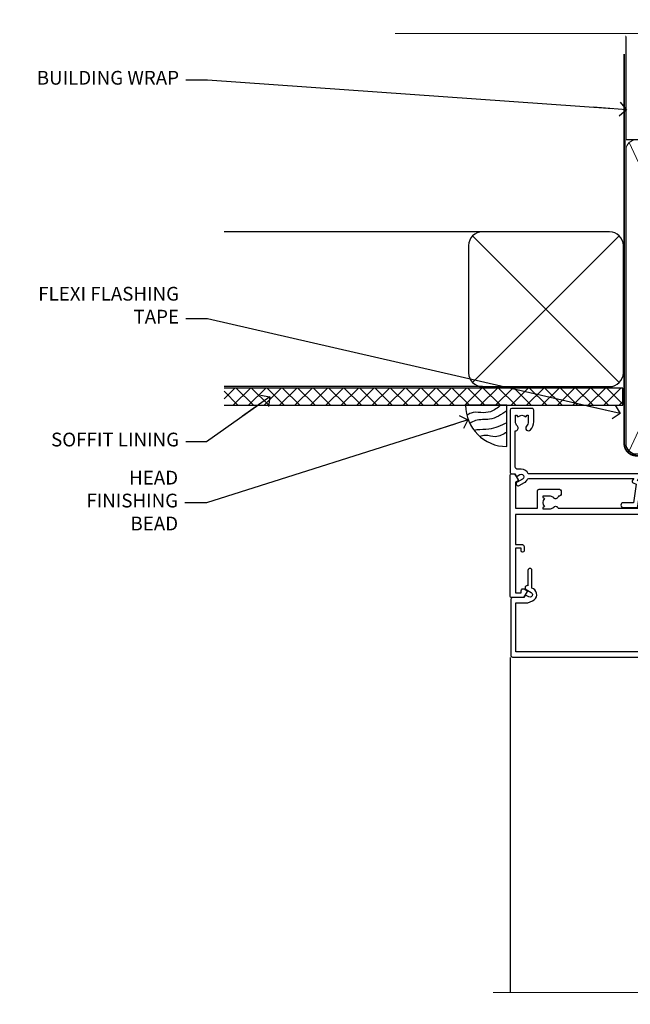
# Model space of a CAD drawing. Units: millimetres. Extents: x 0 to 419912, y -431 to 1143.
# Drawn here: x 4804 to 4981, y 857 to 1143 of the extents above; entities that cross this region are included whole.
import ezdxf
from ezdxf import colors
from ezdxf.entities.mleader import LeaderData, LeaderLine
from ezdxf.math import Vec2, Vec3

# ---------------------------------------------------------------- set-up
doc = ezdxf.new("R2010")
doc.units = ezdxf.units.MM
doc.linetypes.add('CENTER', pattern=[2, 1.25, -0.25, 0.25, -0.25])
doc.linetypes.add('Dashed', pattern=[564.4444465637206, 282.2222232818604, -282.2222232818602])
doc.layers.add('Aluminium Systems Ltd Joinery Detail', color=7, linetype='Continuous')
doc.layers.add('Aluminium Systems Ltd Notes', color=7, linetype='Continuous')
doc.styles.get("Standard").update_dxf_attribs({"font": 'arial.ttf'})

# ---------------------------------------------------------------- blocks, each defined once
blk = doc.blocks.new('SH068 Comp')
blk.add_lwpolyline([(-0.8500000000001364, -0.1499999999999773), (-0.8500000000001364, -0.3499999999999659), (-1.766987298107779, -0.3499999999999375), (-2.200000000000045, -0.5999999999999943), (-3.100000000000023, -0.5999999999999943, -0.4142135623730673), (-3.400000000000091, -0.2999999999999829), (-3.399999999999977, 5.100000000000009), (-4.126062273728053, 5.100000000000009, 0.3990403827646531), (-4.225926683175999, 5.005205739679411), (-4.601084724416523, -2.191645917435338, -1.028261591740668), (-6.195355051042725, -2.063916652127958), (-5.319082473145727, 6.032281255452119, -0.3829770594063191), (-5.020824329004768, 6.300000000000011), (-2.499999999999886, 6.300000000000011, -0.4142135623731031), (-2.199999999999932, 6), (-2.200000000000045, 0.600000000000108), (-1.766987298107892, 0.3500000000000512), (-0.8500000000001364, 0.3500000000000227), (-0.8500000000001364, 0.1499999999999773)], format="xyb")
blk.add_lwpolyline([(-2.950000000000045, 3.500000000000028), (-2.950000000000045, 0.2999999999999829, 0.414213562373095), (-2.500000000000114, -0.1499999999999488), (-0.7000000000000455, -0.1499999999999773), (-0.7000000000000455, -2.050000000000011, 0.9999999999999999), (0, -2.050000000000011), (0, 2.050000000000011, 0.9999999999999999), (-0.7000000000000455, 2.050000000000011), (-0.7000000000000455, 0.1499999999999773), (-2.500000000000114, 0.1500000000000057, -0.414213562373095), (-2.650000000000091, 0.2999999999999829), (-2.650000000000091, 3.500000000000028)], format="xyb", close=True)
blk = doc.blocks.new('C438-21617')
at = {"flags": 128}
blk.add_lwpolyline([(1.499999967791013, 3.699999993124436), (1.499999967791013, 13.49999999312371), (3.299999967819844, 13.49999999312337, 0.4142135623720295), (3.799999967820185, 13.99999999312189), (3.799999967819844, 15.29999999312662, 0.9999999999999999), (2.899999967825664, 15.29999999312662), (2.899999967825664, 14.49999999312371), (1.399999967825664, 14.49999999312371), (1.399999967825664, 19.99999999312371), (2.899999967825664, 19.99999999312371), (2.899999967825664, 19.19999999312807, 0.9999999999999999), (3.799999967819844, 19.19999999312807), (3.799999967819844, 20.49999999312371, 0.414213562373095), (3.299999967819844, 20.99999999312371), (0.4999999678196616, 20.99999999312371, 0.414213562373095), (-3.218033839402779e-08, 20.49999999312371), (-3.218033839402779e-08, 2.199999993124436, 0.4142135623724291), (0.1999999678199345, 1.999999993123708), (0.9999999678196616, 1.999999993123708), (1.499999967819662, 2.499999993123708), (23.79999996782121, 2.499999993123708), (23.79999996782121, 0.9999999931237085), (23.01714196782072, 0.9999999931237085), (22.35856332405942, 0.3414213493592229, 0.6681786379198802), (22.49998468029557, -6.876291536173085e-09), (24.24998996782128, -6.876291536173085e-09, 0.414213562373095), (24.99998996782128, 0.7499999931237085), (24.99998996782128, 2.949999993124436, 0.414213562373095), (24.24998996782128, 3.699999993124436), (3.799999967823425, 3.699999993124436), (3.799999967823481, 5.299999993122867, 0.9999999999999999), (2.999999967824209, 5.299999993122867), (2.999999967824266, 3.699999993124436)], format="xyb", close=True, dxfattribs=at)
blk = doc.blocks.new('CO112-Comp')
blk.add_lwpolyline([(-2.40000000000007, 2.549999999999727), (-4.173214521477782, 3.376863510916451, 0.5486187866266629), (-4.600000000000001, 3.104971174805428), (-4.600000000000115, 1.174264068711523, 0.1989123673796485), (-4.512132034356092, 0.9621320343555908), (-4.187867965644138, 0.6378679656437498, -0.1989123673796545), (-4.100000000000229, 0.4257359312878179), (-4.100000000000001, -1.867621053448261, -0.3888787318529966), (-4.373853277175705, -2.166479462875827), (-5.62614672282448, -2.27604094277774, 0.3888787318529857), (-5.900000000000297, -2.574899352205307), (-5.900000000000183, -3.500000000000227, 0.414213562373095), (-5.600000000000229, -3.800000000000182), (-2.700000000000138, -3.800000000000182, 0.4142135623730795), (-2.40000000000007, -3.500000000000227), (-2.40000000000007, -1.650000000000205), (-1.200000000000252, -1.650000000000205), (-1.200000000000252, -2.000000000000227, 0.8512240770329532), (-0.6153026492116638, -2.094590794763576), (-0.07651324605726728, -0.4729539738173116, 0.1617773616314338), (-0.07651324605726728, 0.4729539738173116), (-0.6153026492115501, 2.094590794763576, 0.8512240770330307), (-1.200000000000138, 1.999999999999773), (-1.200000000000138, 1.64999999999975), (-2.40000000000007, 1.64999999999975), (-2.40000000000007, 3.899999999999864, 0.2573433522284663), (-2.539810225881284, 4.153651801230905, 0.08655377045350035), (-6.035137328684941, 5.592904137679353, 0.4795836626625757), (-6.399999999999956, 5.299999999999727), (-6.400000000000183, 1.099999999999682, 0.4142135623730932), (-6.100000000000229, 0.7999999999997272), (-4.350000000000229, 0.7999999999997272)], format="xyb")
blk.add_lwpolyline([(-1.333387482443846, 0.7499999999997726), (-2.299999999999819, 0.7499999999997726, 0.414213562373095), (-2.599999999999887, 0.4499999999998181), (-2.600000000000001, -0.4500000000002728, 0.4142135623731504), (-2.300000000000046, -0.7500000000002274), (-1.33338748244396, -0.7500000000002274, 0.3230919796660772), (-1.04869013165544, -0.5445907947637352), (-0.9306052984229392, -0.1891815895269247, 0.1617773616314338), (-0.9306052984228255, 0.1891815895269247), (-1.048690131655213, 0.5445907947632804, 0.3230919796661059)], format="xyb", close=True)
blk = doc.blocks.new('DY445')
blk.add_lwpolyline([(4.749999978884219, 8.84397432038677), (6.249999978884219, 9.781278348250755), (6.249999978884226, 11.28127834825076), (0.3278039087574705, 10.7631533289369, 0.3639702342661976), (0.1459961176886502, 10.58134553786808), (-2.111577046548518e-08, 8.912602035332263), (1.749999978884219, 8.912602035332256), (1.749999978884226, 5.912602035332263), (-2.111577046548518e-08, 5.759496874161904), (-2.111577046548518e-08, 5.459496874161893), (2.488722065170698, 2.493553386861443), (1.949999978884229, 2.446421311520339), (1.949999978884229, 2.146421311520335), (3.751061303803276, 7.065573015552218e-09), (4.1545633216341, 7.065573015552218e-09), (6.249999978884219, 2.022622564681807), (6.249999978884205, 2.822622564681811), (4.749999978884226, 2.691389569392932), (4.749999978884219, 4.774702138350111), (6.249999978884212, 5.506301021198897), (6.249999978884212, 6.306301021198916), (4.749999978884219, 6.175068025910026)], format="xyb", close=True)
blk = doc.blocks.new('A787-21645')
at = {"flags": 128}
for points in [[(23.49999961000304, 57.9999999231205, -0.9999999999999999), (23.49999961000304, 56.9999999231205), (22.00000484630874, 56.99999992311987), (22.00000484630874, 55.49999992312004), (32.99999477110833, 55.49999992312001), (32.99999477110833, 57.49999992312183, -0.4142135623731283), (33.49999477110833, 57.99999992312189), (52.69999980875656, 57.99999992312186, 0.414213562373095), (53.19999980875656, 58.49999992312186), (53.19999980875656, 74.69999992312515, 0.414213562373095), (52.69999980875656, 75.19999992312526), (40.49999980870854, 75.19999992312293, 0.414213562373095), (39.99999980870854, 74.69999992312293), (39.99999980870854, 69.99999992312232, -0.414213562373095), (39.49999980870854, 69.49999992312232), (36.99999980870672, 69.49999992312232, -0.414213562373095), (36.49999980870672, 69.99999992312232), (36.49999980870672, 71.29999992312523, -0.9999999999999999), (37.39999980870817, 71.29999992312523), (37.39999980870817, 70.49999992312232), (38.89999980870817, 70.49999992312232), (38.89999980870817, 75.99999992312232), (37.39999980870817, 75.99999992312232), (37.39999980870817, 75.19999992312668, -0.9999999999999999), (36.49999980870672, 75.19999992312668), (36.4999998087431, 76.49999992312232, -0.414213562373095), (36.9999998087431, 76.99999992312232), (54.4999998087431, 76.9999999231255, -0.4142135623731616), (54.9999998087431, 76.4999999231255), (54.9999998087431, 0.4999999231368975, -0.414213562373095), (54.4999998087431, -7.686310254939599e-08), (53.69999980874383, -7.686310254939599e-08, -0.414213562373095), (53.19999980874383, 0.4999999231368975), (53.19999980874383, 3.499999923122772, 0.414213562373095), (52.69999980875656, 3.999999923122772), (33.49999477110833, 3.999999923122743, -0.4142135623731283), (32.99999477110833, 4.4999999231228), (32.99999477110833, 6.499999923124619), (22.00000484630419, 6.499999923124562), (22.00000484630419, 4.4999999231228, -0.4142135623731283), (21.50000484630419, 3.999999923122743), (2.299999808747828, 3.999999923122772, 0.414213562373095), (1.799999808747828, 3.499999923122772), (1.799999808747828, 0.4999999231368975, -0.414213562373095), (1.299999808747828, -7.686310254939599e-08), (0.4999998087467361, -7.686310254939599e-08, -0.414213562373095), (-1.912532638925768e-07, 0.4999999231368975), (-1.91252354397875e-07, 57.49999992312186, -0.414213562373095), (0.4999998087476456, 57.99999992312186)], [(20.20000484630947, 6.499999923125728, -0.4142135623730996), (22.00000484630874, 8.299999923125739), (22.64999980870635, 8.299999923125739), (22.64999980870635, 11.50000076143286, -0.2010392773484044), (24.09870110740832, 14.95740833713879, -0.9999999999999999), (25.50129851000548, 13.53167325437343, 0.2010392773484157), (24.64999980870635, 11.50000076143291), (24.64999980870635, 8.650000761432779), (25.10856585985204, 8.650000761432779), (25.66805512110005, 9.31677409854322, 0.3639702342660435), (29.33194449631247, 9.316774098543306), (29.89143375755958, 8.650000761432779), (30.34999980870617, 8.650000761432779), (30.34999980870617, 11.50000076143294, 0.2010392773484119), (29.49870110740704, 13.53167325437346, -1.00000000000001), (30.90129851000421, 14.95740833713884, -0.2010392773484095), (32.34999980870617, 11.50000076143291), (32.34999980870617, 8.299999923125796), (32.99999477110833, 8.299999923125739, -0.414213562373095), (34.79999477110761, 6.499999923125756), (34.79999477110761, 5.799999923123551), (53.19999980871654, 5.79999992312483), (53.19999980871563, 56.1999999231198), (34.79999477110761, 56.19999992312108), (34.79999477110761, 55.49999992311891, -0.4142135623731044), (32.99999477110833, 53.69999992311892), (32.34999980871072, 53.6999999231189), (32.34999980870617, 50.49999908481172, -0.2010392773484095), (30.90129851000421, 47.04259150910579, -0.9999999999999997), (29.49870110740704, 48.4683265918712, 0.2010392773484074), (30.34999980870617, 50.49999908481172), (30.34999980870617, 53.34999908481186), (29.89143375755958, 53.34999908481186), (29.33194449631247, 52.68322574770133, 0.3639702342660399), (25.66805512110005, 52.68322574770136), (25.10856585985204, 53.34999908481186), (24.64999980870635, 53.34999908481186), (24.64999980870635, 50.49999908481172, 0.2010392773484072), (25.50129851000548, 48.4683265918712, -0.9999999999999897), (24.09870110740832, 47.04259150910582, -0.2010392773484001), (22.64999980870635, 50.49999908481172), (22.64999980870635, 53.6999999231189), (22.00000484630874, 53.6999999231189, -0.4142135623731044), (20.20000484630947, 55.49999992311891), (20.20000484630947, 56.19999992312131), (1.7999998087069, 56.19999992312231), (1.7999998087069, 5.799999923122328), (20.20000484630947, 5.799999923123295)]]:
    blk.add_lwpolyline(points, format="xyb", close=True, dxfattribs=at)
blk = doc.blocks.new('A782-21601')
at = {"flags": 128}
for points in [[(110.0171821180484, 7.160854125434724, 0.3639702342665424), (110.017182118048, 9.539168281274698), (110.4499998982776, 9.902345521033595), (110.4499998982776, 10.20001120335476), (108.599999898279, 10.20001120335294, 0.1952598447288627), (107.310378637014, 9.676426297692501, -0.5542191990939552), (105.9927703704098, 10.00001120335244), (81.39999889826456, 10.00001120334971), (81.39999889826456, 2.592820363736706), (82.29999889825976, 2.073205121466799, -0.4142135623811488), (82.37320397901593, 1.800000040706919), (81.3339734844395, 2.331606197003566e-08), (80.4999988431172, 1.152987181285425e-07, -0.4142135300680742), (79.99999889826532, 0.5000001152987181), (79.99999889826532, 10.00001084050692), (62.6072294349386, 10.00001123007266, -0.5542192105843237), (61.289621159544, 9.67642629769253, 0.1952598447288624), (59.99999989827901, 10.20001120335471), (58.14999989828047, 10.20001120335476), (58.14999989828047, 9.902345521033595), (58.58281767850957, 9.539168281274158, 0.3639702342663231), (58.58281767850917, 7.160854125435236), (58.14999989828047, 6.797676885677021), (58.14999989828047, 6.500011203355854), (59.99999989827901, 6.500011203355911, 0.1952598447288659), (61.28962115954405, 7.023596109016381, -0.640823925447194), (62.64573118960354, 6.500011203354148), (62.94999989827758, 6.500011203354944, -0.414213562373095), (63.44999989827758, 6.000011203354944), (63.44999989827755, 5.000011203354944, -0.4142135623730615), (62.94999989827781, 4.500011203354831), (57.04999989827851, 4.500011203351534, -0.4142135623720295), (56.54999989828056, 5.000011203351306), (56.54999989828033, 10.00001120336256), (39.9999998982756, 10.00001120335699), (39.9999998982756, 0.5000001153059941, -0.4142135300680742), (39.49999995342372, 1.153059940861567e-07), (38.66602531210148, 2.332333792764985e-08), (37.6267948175263, 1.800000040714991, -0.4142135623809685), (37.69999989827906, 2.073205121475411), (38.59999989827637, 2.592820363743641), (38.59999989827631, 10.00001120335699), (14.00722942614971, 10.00001120335699, -0.5542191990959483), (12.68962115954396, 9.676426297692558, 0.1952598447288566), (11.39999989827901, 10.20001120335471), (9.549999898280461, 10.20001120335476), (9.549999898280461, 9.902345521033595), (9.982817678509619, 9.539168281274215, 0.3639702342663381), (9.982817678509178, 7.160854125435236), (9.549999898280461, 6.797676885677021), (9.549999898280461, 6.500011203355854), (11.39999989827901, 6.500011203355911, 0.195259844728856), (12.68962115954399, 7.023596109016353, -0.6408239254472251), (14.04573118960353, 6.500011203354148), (14.34999989827757, 6.500011203354944, -0.414213562373095), (14.84999989827757, 6.000011203354944), (14.84999989827755, 5.000011203354944, -0.4142135623730615), (14.3499998982778, 4.500011203354831), (8.449999898278506, 4.500011203351534, -0.4142135623720295), (7.949999898280552, 5.000011203351306), (7.949999898280382, 10.00001120335614), (1.599998487137654, 10.00001120335517), (1.599998487134016, 2.477361395964436), (2.299998487127539, 2.073216207530436, -0.4142135623690368), (2.373203567887259, 1.80001112677374), (1.333966699325117, 6.931466600690328e-08), (0.4999998982794267, 6.931466600690328e-08, -0.4142135623730617), (-1.017205732978255e-07, 0.5000000693146092), (-1.017252770907362e-07, 35.50000011731231, -0.414213562373095), (0.4999998982765419, 36.00000011731959), (2.122649077622441, 36.00000011731908, -0.2679491924310973), (2.295854158381402, 35.90000011732212), (2.873204427568311, 34.90000011732053, -0.5773502691814208), (2.699999346814252, 34.60000011732131), (1.599999898275087, 34.60000011731813), (1.599999898275072, 31.00000011731959), (11.89999879534831, 31.00000011731956), (11.89999879535196, 34.6000001173181), (10.7999993468128, 34.6000001173185, -0.5773502691930342), (10.626794266056, 34.90000011732209), (11.20414453524633, 35.90000011732084, -0.2679491924363877), (11.37734961600461, 36.00000011731973), (14.40000017515365, 36.00000011731973, -0.414213562373095), (14.60000017515364, 35.80000011731974), (14.60000017515391, 32.60000011773829, -0.4142135623717631), (14.40000017515364, 32.40000011773893), (13.49999943421231, 32.40000011773756), (13.49999943421231, 28.00000011731956), (41.30000227147488, 28.00000011731956), (41.30000227147488, 32.40000011774029), (40.60000153077803, 32.40000011773984, -0.4142135623717631), (40.40000153077776, 32.6000001177392), (40.4000015307744, 35.80000011732156, -0.414213562373095), (40.60000153077439, 36.00000011732155), (43.62264907762241, 36.00000011731751, -0.2679491924353706), (43.79585415838079, 35.90000011731902), (44.37320442756979, 34.90000011731948, -0.577350269191663), (44.19999934681422, 34.60000011731964), (42.89999934681131, 34.60000011731992), (42.89999934681131, 31.00000011732138), (53.59999934681204, 31.00000011732138), (53.5999993468084, 34.60000011731992), (52.29999934680913, 34.60000011731964, -0.5773502691901118), (52.12679426605311, 34.90000011731868), (52.70414453524373, 35.90000011731834, -0.2679491924372226), (52.87734961600094, 36.00000011732112), (61.39999934680768, 36.00000011731774), (61.39999934681131, 46.00000020098034), (59.4999997323774, 46.00000020098034, -0.4142135623725621), (58.9999997323774, 46.50000020097943), (58.99999973237468, 47.75000018447847, -0.9999999999999999), (59.99999972237569, 47.75000018447847), (59.9999997223766, 47.00000019048113), (61.49999970737721, 47.00000019048113), (61.49999970737949, 47.75000018447847, -0.2982166195658906), (61.79999969236812, 48.20825774415326), (61.79999969236937, 51.29174258280827, -0.2982166195665351), (61.49999970737494, 51.75000014248164), (61.49999970737721, 52.50000013647897), (59.9999997223766, 52.50000013647897), (59.99999972237842, 51.75000014248164, -0.9999999999999999), (58.99999973237922, 51.75000014248164), (58.99999973237774, 53.00000012597988, -0.4142135623730284), (59.49999973237774, 53.50000012597977), (62.49999934680986, 53.50000012597977, -0.414213562373095), (62.99999934680986, 53.00000012597977), (62.99999934680986, 36.00000011731865), (66.93397359548626, 36.00000011731859), (67.97320406216326, 34.20000014824805, -0.4142135623808132), (67.89999898141048, 33.92679506748772), (67.0950912622063, 33.46208137913314, -0.5773502691904548), (66.40001999234002, 33.86338096389821), (66.4000199923423, 34.60000011731901), (64.79999898134017, 34.60000011731901), (64.79999898134017, 21.60001082949131), (66.39999602391666, 21.60001082949131), (66.39999602391751, 22.35001082949131, -0.9999999999999999), (67.29999602391715, 22.35001082949131), (67.29999602391624, 21.10001082949131, -0.414213562373095), (66.79999602391624, 20.60001082949131), (64.79999898137837, 20.60001082949131), (64.79999934681561, 11.8000001172804), (118.3999988982704, 11.8000001172804), (118.3999988982704, 20.60001082949131), (116.4000022211698, 20.60001082949131, -0.414213562373095), (115.9000022211698, 21.10001082949131), (115.9000022211689, 22.35001082949128, -0.9999999999999999), (116.8000022211685, 22.35001082949128), (116.8000022211694, 21.60001082949131), (118.3999992637459, 21.60001082949131), (118.3999992637459, 34.60000011731898), (116.7999782527437, 34.60000011731898), (116.799978252745, 34.02111599081366, -0.577350269190027), (115.8683044425032, 33.48321386566994), (115.099999263676, 33.92679506748624, -0.4142135623819334), (115.0267941829236, 34.20000014824723), (116.0660246496005, 36.00000011731862), (119.4999988982707, 36.00000011731862, -0.4142135626485372), (119.9999988982707, 35.50000011731862), (119.9999988982707, 0.5000001171750625, -0.4142135623730784), (119.4999988982707, 1.171750625417189e-07), (118.66603206958, 1.171750056983001e-07), (117.6267952286559, 1.800011126770784, -0.4142135623694398), (117.7000003094118, 2.073216207527651), (118.4000003094053, 2.477361395959889), (118.4000003094016, 10.00001120335153), (112.0499998982777, 10.0000112033525), (112.0499998982775, 5.000011203351306, -0.4142135623720295), (111.5499998982774, 4.500011203351761), (105.6499998982805, 4.500011203354944, -0.414213562373095), (105.1499998982805, 5.000011203354944), (105.1499998982805, 6.000011203354944, -0.414213562373095), (105.6499998982811, 6.500011203354518), (105.9542686069545, 6.500011203354148, -0.640823925447247), (107.3103786370141, 7.023596109016324, 0.1952598447288625), (108.599999898279, 6.500011203355854), (110.4499998982776, 6.500011203355854), (110.4499998982776, 6.797676885677021)], [(63.19999934681525, 11.8000001172804), (1.5999998982969, 11.8000001172804), (1.59999989827871, 25.00001120335929), (2.732373548518765, 24.80576930196577, 1.004500192607134), (2.864083211279578, 25.59484449601626), (1.599999898276948, 25.80001120335584), (1.59999989827871, 29.40000011731922), (11.89999943421377, 29.40000011731919), (11.89999943421232, 28.00000011731956, 0.414213562373095), (13.49999943421231, 26.40000011731954), (41.30000227147488, 26.40000011731919, 0.414213562373095), (42.9000022714749, 28.00000011731956), (42.90000227147706, 29.40000011732101), (53.59999934681204, 29.40000011732101, 0.4142135623732612), (55.19999934681206, 31.00000011732229), (55.19999934681059, 34.4000001173201), (63.19999934681525, 34.40000011731652), (63.19999934681525, 25.80001120339122), (61.93591603382245, 25.59484449605296, 1.004500192607381), (62.06762569658329, 24.80576930200215), (63.19999934681525, 25.00001120339616)]]:
    blk.add_lwpolyline(points, format="xyb", close=True, dxfattribs=at)
blk = doc.blocks.new('A797-21604')
at = {"flags": 128}
blk.add_lwpolyline([(55.10000026033543, 10.00000004432394), (51.60000026033543, 10.00000004432394), (50.22549300469669, 9.433736646802032, 0.622502910787121), (49.99328016865132, 5.941998693201356), (50.39999842590117, 5.707179797890319), (50.39999842590336, 0.6000000443243039, 0.9999999999999999), (51.59999842590372, 0.6000000443243039), (51.59999842987673, 5.02602431769003, 0.9120955832435739), (52.09999842590463, 6.111324986312582), (50.59328016865976, 6.981229177738413, -0.9999999999999999), (51.34328016866351, 8.280267283412002), (52.09866633754092, 7.844144875466071, 0.414213562373095), (52.37187141829821, 7.917349956222722), (52.70826460350548, 8.50000004432394), (56.10000026033634, 8.50000004432394, 0.414213562373095), (56.60000026033634, 9.00000004432394), (56.60000026033725, 25.30000004385391, 0.414213562373095), (56.10000026033725, 25.80000004385391), (0.4999999780206394, 25.80000004385391, 0.414213562373095), (-2.197936055381433e-08, 25.30000004385391), (-2.197845105911256e-08, 9.00000004432394, 0.414213562373095), (0.4999999780215489, 8.50000004432394), (3.891735634852409, 8.50000004432394), (4.228128820058771, 7.917349956222722, 0.4142135623737608), (4.501333900816974, 7.844144875466071), (5.256720069693472, 8.280267283412002, -0.9999999999999999), (6.006720069698815, 6.981229177738811), (4.500001812452354, 6.111324986312582, 0.9120955832424569), (5.000001808480533, 5.026024317689831), (5.000001812455082, 0.6000000443243039, 0.9999999999999999), (6.200001812454531, 0.6000000443243039), (6.20000181245581, 5.707179797890319), (6.60672006970384, 5.941998693201356, 0.6225029107873918), (6.374507233662001, 9.433736646801691), (4.999999978022458, 10.00000004432394), (1.499999978022458, 10.00000004432394), (1.499999978020639, 24.30000004385391), (55.10000026033725, 24.30000004385391)], format="xyb", close=True, dxfattribs=at)
blk = doc.blocks.new('A725-21745')
at = {"flags": 128}
blk.add_lwpolyline([(37.11646801240383, 20.91461760752128), (38.35987280291066, 19.3231320504845, -0.6248693519088664), (38.2022706521893, 18.99999975541897), (5.307024864736547, 18.99999975542147, -0.3022673053222528), (3.231717466711387, 17.61925184987041), (2.000000115047413, 17.61925184987041, 0.414213562373095), (1.500000115047413, 17.11925184987041), (1.500000115047413, 6.49573132744473, -0.6858526540293893), (2.123585020710351, 5.139621297385304, 0.1952598447287123), (1.600000115047777, 3.850000036120321), (1.600000115049596, 2.000000036121776), (1.897665797368944, 2.000000036121776), (2.260843037126492, 2.432817816351545, 0.3639702342667938), (4.639157192967076, 2.432817816350791), (5.0023344327237, 2.000000036121776), (5.300000115044867, 2.000000036119957), (5.300000115046686, 3.850000036118502, 0.1952598447290732), (4.776415209384112, 5.139621297385304, -0.9999999999999999), (5.92358502070465, 6.254969415237454, -0.195259844728987), (6.900000115043412, 3.850000036120321), (6.900000115045231, 0.5000000361217758, -0.4142135623741608), (6.400000115045231, 3.612177579270792e-08), (0.5000001150474134, 3.612359478211147e-08, -0.4142135623720295), (1.150474133737589e-07, 0.5000000361217758), (1.150455943843554e-07, 18.50000003612178, -0.4142135623752261), (0.5000001150474134, 19.00000003612359), (1.491733031867597, 19.00000003611996), (1.828126217074868, 19.58265012422299, -0.414213562371763), (2.101331297830804, 19.65585520497912), (2.85671746670775, 19.21973279703371, 1.000000000002101), (3.606717466712297, 20.51877090270868), (2.099999209467541, 21.38867509413313, -0.9999999999986869), (2.699999209471933, 22.42790557867107), (4.206717466717208, 21.558001387248, -0.1544523861771689), (5.000744966466115, 20.68964304016895, 0.2920433047074474), (5.454341760832875, 20.39999975542224), (35.99570968530858, 20.39999975541861), (35.62906032147291, 20.86928954060778, -0.4823427408185513), (35.8117565674074, 21.63027417179029), (36.65632259471747, 22.02410177814119), (35.9274075175417, 27.4000053454368), (32.95000629409694, 27.4000053454368, -0.9999999999999999), (32.95000629409694, 28.80000534543552), (36.71361246468038, 28.80000534543461, -0.3752698379243242), (37.20907876645651, 28.36718528143687), (38.09461976595773, 21.83613225856271, -0.3284042794683215), (37.75363116086702, 21.21173166314027)], format="xyb", close=True, dxfattribs=at)
blk = doc.blocks.new('A724-21702')
at = {"color": 0, "flags": 128}
blk.add_lwpolyline([(2.590514084781717, 2.630274416370526), (1.745954026422623, 3.024099239354427), (2.474869480991174, 8.400005590016121), (5.45227070443525, 8.400005590016121, 0.9999999999999999), (5.45227070443525, 9.800005590015758), (1.688664533853171, 9.800005590015758, 0.375269837926041), (1.193198232073769, 9.36718552601667), (0.3080262170331025, 2.838853841923196, 0.3296728300289797), (0.6486394913229105, 2.211731907718786), (1.285802639783469, 1.914617852099809), (0.04239784927813162, 0.3231322950643971, 0.6248693519078697), (0.1999999999998181, 0), (36.60453706254293, -6.821210263296962e-13, 0.6248693519077947), (36.76213921326473, 0.3231322950645108), (35.51873442276019, 1.914617852099809), (36.15589757122052, 2.211731907718786, 0.3284042794703272), (36.49688617631205, 2.836132503142835), (35.61134517681285, 9.36718552601667, 0.3752698379260364), (35.11587887503356, 9.800005590015758), (31.35227270445148, 9.800005590015758, 0.9999999999999999), (31.35227270445148, 8.400005590016121), (34.32967392789533, 8.400005590016121), (35.05858900506928, 3.024102022720626), (34.21402297776103, 2.630274416370526, 0.4823427408189074), (34.03132673182745, 1.86928978518813), (34.39797609566222, 1.399999999998954), (2.40656096688349, 1.400000000002706), (2.773210330716211, 1.86928978518813, 0.4823427408185345)], format="xyb", close=True, dxfattribs=at)
blk = doc.blocks.new('WS8G75Pan')
at = {"linetype": 'CENTER', "lineweight": -2}
blk.add_line((-2.842170943040401e-14, 4.31874977999999), (2.842170943040401e-14, -65.56249499999996), dxfattribs=at)
at = {"lineweight": -2}
for p, q in [((-1.494791550000002, 0), (1.494791549999945, 0)), ((-2.049999839999828, -22.17007205437491), (0.7473957749999727, -21.35416499999997)), ((-1.494791549999434, -22.58405656661239), (0.7473957749999727, -21.35416499999997)), ((-1.49479155000023, -21.75608754213772), (0.7473957749999727, -21.35416499999997)), ((-2.049999839999856, -24.56173853437491), (2.04999984000014, -23.3659052943749)), ((-2.049999839999884, -26.95340501437491), (2.04999984000014, -25.7575717743749)), ((-1.49479155000023, -24.14775402213769), (1.494791550000087, -22.95192078213731)), ((-1.494791549999462, -24.97572304661236), (1.494791550000087, -23.77988980661229)), ((-1.494791550000258, -26.53942050213772), (1.494791550000087, -25.34358726213731)), ((-2.049999839999884, -29.34507149437488), (2.04999984000014, -28.14923825437489)), ((-1.494791549999491, -27.36738952661236), (1.494791550000087, -26.17155628661229)), ((-1.494791550000258, -28.93108698213769), (1.494791550000087, -27.73525374213727)), ((-1.494791549999491, -29.75905600661235), (1.494791550000087, -28.56322276661228)), ((-2.049999839999714, -31.73673797437485), (2.049999840000282, -30.54090473437483)), ((-1.494791550000116, -31.32275346213763), (1.49479155000023, -30.12692022213724)), ((-1.49479154999932, -32.1507224866123), (1.49479155000023, -30.95488924661223)), ((-2.049999839999714, -34.12840445437482), (2.049999840000282, -32.93257121437483)), ((-1.494791550000116, -33.71441994213762), (1.49479155000023, -32.51858670213721)), ((-1.49479154999932, -34.54238896661229), (1.49479155000023, -33.34655572661219)), ((-2.049999839999572, -36.52007093437476), (2.049999840000424, -35.32423769437477)), ((-1.494791549999945, -36.10608642213757), (1.494791550000372, -34.91025318213718)), ((-1.494791549999178, -36.93405544661223), (1.494791550000372, -35.73822220661214)), ((-2.049999839999572, -38.91173741437478), (2.049999840000424, -37.71590417437477)), ((-1.494791549999945, -38.49775290213756), (1.494791550000372, -37.30191966213715)), ((-1.494791549999178, -39.32572192661223), (1.494791550000372, -38.12988868661216)), ((-1.494791549999945, -40.88941938213756), (1.4947915500004, -39.69358614213715)), ((-2.049999839999572, -41.30340389437475), (2.049999840000453, -40.10757065437474)), ((-2.049999839999401, -43.69507037437469), (2.049999840000595, -42.49923713437471)), ((-1.494791549999178, -41.7173884066122), (1.494791550000372, -40.52155516661213)), ((-1.494791549999803, -43.2810858621375), (1.494791550000542, -42.08525262213709)), ((-1.494791549999007, -44.10905488661217), (1.494791550000514, -42.91322164661207)), ((-2.049999839999401, -46.08673685437469), (2.049999840000567, -44.89090361437468)), ((-1.494791549999803, -45.67275234213747), (1.494791550000514, -44.47691910213709)), ((-1.494791549999007, -46.50072136661214), (1.494791550000514, -45.30488812661207)), ((-2.049999839999259, -48.47840333437463), (2.049999840000737, -47.28257009437462)), ((-1.494791549999661, -48.06441882213744), (1.494791550000684, -46.86858558213703)), ((-1.494791549998865, -48.89238784661208), (1.494791550000656, -47.69655460661201)), ((-2.049999839999259, -50.87006981437463), (2.049999840000709, -49.67423657437462)), ((-1.494791549999661, -50.45608530213741), (1.494791550000656, -49.260252062137)), ((-1.494791549998865, -51.28405432661208), (1.494791550000656, -50.08822108661201)), ((-2.049999839999259, -53.2617362943746), (2.049999840000709, -52.06590305437459)), ((-1.494791549999661, -52.84775178213741), (1.494791550000656, -51.651918542137)), ((-1.494791549998894, -53.67572080661208), (1.494791550000656, -52.47988756661198)), ((-1.494791549999519, -55.23941826213735), (1.494791550000798, -54.04358502213694)), ((-2.049999839999117, -55.65340277437457), (2.049999840000851, -54.45756953437456)), ((-2.049999839999145, -58.04506925437454), (2.049999840000851, -56.84923601437453)), ((-1.494791549998752, -56.06738728661202), (1.494791550000798, -54.87155404661195)), ((-1.494791549999519, -57.63108474213735), (1.494791550000798, -56.43525150213694)), ((-1.494791549998752, -58.45905376661202), (1.494791550000798, -57.26322052661192)), ((-1.425021315915927, -60.25445033151692), (1.77420242398739, -59.32134340737844)), ((-1.122362868667352, -59.87377974960444), (1.391833638109091, -58.86810114689365)), ((-0.9219856073426911, -60.62159786954956), (1.143347323736492, -59.79546469711769)), ((-0.2276513469640236, -62.29688390390595), (0.7695560966906214, -62.00603173284003))]:
    blk.add_line(p, q, dxfattribs=at)
blk.add_lwpolyline([(-1.494791550000002, 0), (-3.88645803, 0), (-3.88645803, 1.209441138255954, -0.2694477011433205), (-3.239620007948673, 2.322600100564415, -0.05750947552296399), (-2.241471283772142, 2.748281615151967, -0.07218085631326594), (-1.755878399918998, 2.81874977999999), (1.755878399919112, 2.81874977999999, -0.07218085631328257), (2.24147128377237, 2.74828161515191, -0.05750947552294939), (3.239620007948702, 2.322600100564415, -0.26944770114332), (3.88645803, 1.209441138255954), (3.88645803, 0), (1.494791549999945, 0), (1.494791549999945, -22.95192078213736), (2.049999839999998, -23.36590529437495), (1.494791549999945, -23.77988980661232), (1.494791550000087, -25.34358726213731), (2.04999984000014, -25.7575717743749), (1.494791550000087, -26.17155628661229), (1.494791550000087, -27.73525374213727), (2.04999984000014, -28.14923825437489), (1.494791550000087, -28.56322276661228), (1.49479155000023, -30.12692022213724), (2.049999840000282, -30.54090473437483), (1.49479155000023, -30.95488924661223), (1.49479155000023, -32.51858670213721), (2.049999840000282, -32.93257121437483), (1.49479155000023, -33.34655572661219), (1.494791550000372, -34.91025318213718), (2.049999840000424, -35.32423769437477), (1.494791550000372, -35.73822220661214), (1.494791550000372, -37.30191966213715), (2.049999840000424, -37.71590417437474), (1.494791550000372, -38.12988868661213), (1.494791550000542, -39.69358614213712), (2.049999840000623, -40.10757065437468), (1.494791550000542, -40.52155516661207), (1.494791550000542, -42.08525262213709), (2.049999840000595, -42.49923713437468), (1.494791550000514, -42.91322164661207), (1.494791550000684, -44.47691910213706), (2.049999840000737, -44.89090361437462), (1.494791550000684, -45.30488812661201), (1.494791550000684, -46.86858558213703), (2.049999840000737, -47.28257009437462), (1.494791550000684, -47.69655460661201), (1.494791550000826, -49.26025206213697), (2.049999840000879, -49.67423657437456), (1.494791550000826, -50.08822108661195), (1.494791550000826, -51.65191854213697), (2.049999840000879, -52.06590305437456), (1.494791550000826, -52.47988756661192), (1.494791550000969, -54.04358502213691), (2.049999840001021, -54.4575695343745), (1.494791550000969, -54.87155404661189), (1.494791550000969, -56.43525150213688), (2.049999840001021, -56.8492360143745), (1.494791550000969, -57.26322052661186), (1.494791550001082, -58.48385698867136), (1.391833638109091, -58.86810114689365), (1.77420242398739, -59.32134340737844), (1.143347323736492, -59.79546469711769), (0.6740575242012881, -61.54687807245682), (0.7695560966906498, -62.00603173284), (0.4255712098287177, -62.47424162268084), (2.842170943040401e-14, -64.06249499999996), (-0.9219856073426911, -60.62159786954956), (-1.425021315915927, -60.25445033151692), (-1.122362868667352, -59.87377974960444), (-1.494791549998752, -58.4838569886798), (-1.494791549998752, -58.45905376661182), (-2.049999839998804, -58.04506925437445), (-1.494791549998951, -57.63108474213701), (-1.494791549998894, -56.06738728661188), (-2.049999839998947, -55.65340277437451), (-1.494791549999093, -55.23941826213706), (-1.494791549998894, -53.67572080661188), (-2.049999839998947, -53.26173629437451), (-1.494791549999121, -52.84775178213707), (-1.494791549999036, -51.28405432661194), (-2.049999839999089, -50.87006981437457), (-1.494791549999263, -50.45608530213713), (-1.494791549999036, -48.89238784661197), (-2.049999839999089, -48.47840333437458), (-1.494791549999263, -48.06441882213713), (-1.494791549999206, -46.50072136661203), (-2.049999839999259, -46.08673685437464), (-1.494791549999405, -45.67275234213719), (-1.494791549999178, -44.10905488661203), (-2.049999839999259, -43.69507037437464), (-1.494791549999405, -43.28108586213719), (-1.494791549999348, -41.71738840661209), (-2.049999839999401, -41.3034038943747), (-1.494791549999547, -40.88941938213725), (-1.494791549999348, -39.32572192661209), (-2.049999839999401, -38.9117374143747), (-1.494791549999547, -38.49775290213728), (-1.494791549999519, -36.93405544661215), (-2.049999839999572, -36.52007093437476), (-1.494791549999718, -36.10608642213734), (-1.494791549999519, -34.54238896661215), (-2.049999839999572, -34.12840445437479), (-1.494791549999718, -33.71441994213734), (-1.494791549999661, -32.15072248661221), (-2.049999839999714, -31.73673797437485), (-1.49479154999986, -31.3227534621374), (-1.494791549999661, -29.75905600661221), (-2.049999839999714, -29.34507149437485), (-1.49479154999986, -28.9310869821374), (-1.494791549999803, -27.36738952661227), (-2.049999839999856, -26.95340501437491), (-1.494791550000002, -26.53942050213746), (-1.494791549999803, -24.97572304661227), (-2.049999839999856, -24.56173853437491), (-1.494791550000002, -24.14775402213746), (-1.494791549999775, -22.5840565666123), (-2.049999839999828, -22.17007205437491), (-1.494791550000002, -21.75608754213749), (-1.494791550000002, 5.684341886080801e-14)], format="xyb", close=True, dxfattribs=at)
for points in [[(-1.494791550000002, 0), (-2.637394075508354, 0)], [(0.6740575242012881, -61.54687807245682), (-0.2276513469640236, -62.29688390390595), (0.4255712098287177, -62.47424162268084)]]:
    blk.add_lwpolyline(points, dxfattribs=at)
blk = doc.blocks.new('AC40 Hinged Door Open In Head')
at = {"layer": 'Aluminium Systems Ltd Joinery Detail', "lineweight": 5}
h = blk.add_hatch(dxfattribs=at)
h.set_pattern_fill('NET', color=256, scale=0.5, angle=-45.00000000000004)
h.set_pattern_definition([(314.9999999999999, (-993.8207358718428, -6.7609080779946), (1.122532015133645, 1.122532015133643), []), (44.9999999999999, (-993.8207358718428, -6.7609080779946), (-1.122532015133643, 1.122532015133645), [])])
edge = h.paths.add_edge_path(flags=16)
edge.add_line((-38.59087979080959, -110.3060265060264), (-38.59087979080732, -110.2144444363582))
edge.add_arc((-49.19813840335064, -105.3060265059782), 11.68787841537862, -25.327619995553675, -24.83193527165031, ccw=False)
edge.add_line((-38.63374055718032, -110.3060265060264), (-38.59087979080959, -110.3060265060264))
edge = h.paths.add_edge_path()
edge.add_arc((-34.51098121064297, -66.92737199942866), 41.40080368300143, -98.31756046716234, -81.65171969990303)
edge.add_line((-28.49999961042431, -107.8894843204541), (-28.49999961042431, -110.8004160126508))
edge.add_line((-28.49999961042431, -110.8004160126508), (-40.49999961042488, -110.8004160126363))
edge.add_line((-40.49999961042431, -110.8004160126363), (-40.49999961042319, -107.8927012939134))
at = {"layer": 'Aluminium Systems Ltd Joinery Detail'}
for p, q in [((1.501302904216573e-08, -30.19164758682177), (1.501211954746395e-08, -149.5857552788845, -1.000000000000027)), ((-119.9998125769207, -52.20208979307972), (-119.9998125769207, -149.5857605783885, -1.000000000000014))]:
    blk.add_line(p, q, dxfattribs=at)
at = {"layer": 'Aluminium Systems Ltd Joinery Detail', "linetype": 'Continuous', "lineweight": 5}
blk.add_line((1.500939106335863e-08, -49.00215633970646), (1.500939106335863e-08, -149.5857552788845, -1.000000000000027), dxfattribs=at)
at = {"layer": 'Aluminium Systems Ltd Joinery Detail', "lineweight": 5, "ltscale": 3}
for p, q in [((-45.49999961042431, -107.8000014201422), (-45.49999961042431, -149.5857552788845, -1.000000000000027)), ((-44.49999961042431, -107.8000014201422), (-44.49999961042431, -149.5857552788845, -1.000000000000027)), ((-43.49999961042431, -107.8000014201422), (-43.49999961042431, -149.5857552788845, -1.000000000000027)), ((-42.49999961042431, -107.8000014201422), (-42.49999961042431, -149.5857552788845, -1.000000000000027)), ((-41.49999961042431, -107.8000014201422), (-41.49999961042431, -149.5857552788845, -1.000000000000027)), ((-27.49999961042431, -107.8000014201386), (-27.49999961042431, -149.5857552788845, -1.000000000000027)), ((-26.49999961042431, -107.8000014201386), (-26.49999961042431, -149.5857552788845, -1.000000000000027)), ((-25.49999961042431, -107.8000014201386), (-25.49999961042431, -149.5857552788845, -1.000000000000027)), ((-24.49999961042431, -107.8000014201386), (-24.49999961042431, -149.5857552788845, -1.000000000000027)), ((-23.49999961042431, -107.8000014201386), (-23.49999961042431, -149.5857552788845, -1.000000000000027))]:
    blk.add_line(p, q, dxfattribs=at)
at = {"layer": 'Aluminium Systems Ltd Joinery Detail', "lineweight": 5}
for p, q in [((-40.49999961042431, -114.6717569878016), (-28.49999961042431, -110.8004160126363)), ((-40.49999961042431, -110.8004160126363), (-28.49999961042431, -114.6717569878016))]:
    blk.add_line(p, q, dxfattribs=at)
for points in [[(-40.49999961042431, -149.5857552788845), (-40.49999961042431, -107.8934654655529), (-41.50307569501911, -106.8000014201422), (-45.49993795835053, -106.8000014201422), (-46.49999961042431, -107.8000014201422), (-46.49999961042431, -149.5857552788845)], [(-22.49999961042431, -149.5857552788845), (-22.49999961042431, -107.8934654655492), (-23.50307569501911, -106.8000014201386), (-27.49993795835053, -106.8000014201386), (-28.49999961042431, -107.8000014201386), (-28.49999961042431, -149.5857552788845)]]:
    blk.add_lwpolyline(points, dxfattribs=at)
blk.add_lwpolyline([(-40.49999961042431, -110.8004160126363), (-28.49999961042431, -110.8004160126363), (-28.49999961042431, -114.6717569878016), (-40.49999961042431, -114.6717569878016)], close=True, dxfattribs=at)
at = {"layer": 'Aluminium Systems Ltd Joinery Detail', "linetype": 'Continuous', "lineweight": 5, "ltscale": 0.12, "elevation": -1.000000000000013}
for points in [[(5.908275009619501, -149.5857556204232), (-32.09022329162872, -149.5857556204232), (-32.99393370011421, -153.0196593394598), (-34.26052696348233, -145.6016344316981), (-35.29789015799361, -149.5857556204232), (-124.863522548023, -149.5857556204232)], [(5.237640706416641, -149.5857556204232), (-32.09022329162872, -149.5857556204232), (-32.99393370011421, -153.0196593394598), (-34.26052696348233, -145.6016344316981), (-35.29789015799361, -149.5857556204232), (-121.7459627041644, -149.5857556204232)]]:
    blk.add_lwpolyline(points, dxfattribs=at)
at = {"layer": 'Aluminium Systems Ltd Joinery Detail', "lineweight": 5}
blk.add_arc((-34.4888961944971, -66.47771901900313), 41.85045658126739, 261.74187719072, 278.2274029762156, dxfattribs=at)
at = {"layer": 'Aluminium Systems Ltd Joinery Detail', "lineweight": 5, "rotation": 180}
blk.add_blockref('WS8G75Pan', (-30.37781823161004, -10.60000160605841), dxfattribs=at)
at = {"layer": 'Aluminium Systems Ltd Joinery Detail', "xscale": -1, "rotation": 180}
for name, p in [('A725-21745', (-119.9999992196108, 20.19998753957634)), ('A724-21702', (-38.37589462230972, 1.199998395973353)), ('A787-21645', (-54.99999979373297, -42.80000149252351))]:
    blk.add_blockref(name, p, dxfattribs=at)
at = {"layer": 'Aluminium Systems Ltd Joinery Detail', "rotation": 180}
for name, p in [('A782-21601', (-2.062915882561356e-07, 1.199998103034204)), ('A797-21604', (-63.21537563529637, -26.30000196996002))]:
    blk.add_blockref(name, p, dxfattribs=at)
at = {"layer": 'Aluminium Systems Ltd Joinery Detail', "lineweight": 9, "ltscale": 0.12, "rotation": 180}
blk.add_blockref('SH068 Comp', (-61.49999980908706, -48.60000143930273), dxfattribs=at)
at = {"layer": 'Aluminium Systems Ltd Joinery Detail', "extrusion": (0, 0, -1), "zscale": -1, "rotation": 180}
for name, p in [('C438-21617', (54.79999957823838, -98.800001427018)), ('DY445', (52.74520446406768, -110.8956498281584)), ('CO112-Comp', (16.09999961042377, -116.0500014201422))]:
    blk.add_blockref(name, p, dxfattribs=at)
blk = doc.blocks.new('140mm Framing Head Gib')
at = {"layer": 'Aluminium Systems Ltd Joinery Detail', "color": 0, "linetype": 'Dashed'}
blk.add_line((79.90702482397342, 57.89868953384575, -1.000000000000032), (79.9070248239733, 87.85822892512624, -1.000000000000032), dxfattribs=at)
at = {"layer": 'Aluminium Systems Ltd Joinery Detail', "color": 0}
blk.add_line((79.90872482396969, 57.89868953384575, -1.000000000000025), (218.8134264280374, 57.89868953384575, -1.000000000000025), dxfattribs=at)
at = {"layer": 'Aluminium Systems Ltd Joinery Detail', "color": 0, "lineweight": 5}
for p, q in [((80.79699455334855, -32.57602768084325, -1.000000000000025), (122.244289406273, 57.10359832773156, -1.000000000000025)), ((80.79699455334855, 57.00871980446937, -1.000000000000025), (122.3435558966331, -32.57602768084507, -1.000000000000025))]:
    blk.add_line(p, q, dxfattribs=at)
at = {"layer": 'Aluminium Systems Ltd Joinery Detail', "color": 0, "linetype": 'Continuous', "lineweight": 5, "ltscale": 0.12, "elevation": -1.000000000000014}
blk.add_lwpolyline([(232.9879480272293, 88.7708279423432), (90.0793676317594, 88.7708279423432), (89.1756572232739, 85.3369242233066), (87.90906395990578, 92.75494913106832), (86.87170076539451, 88.7708279423432), (12.77629059318974, 88.7708279423432)], dxfattribs=at)
at = {"layer": 'Aluminium Systems Ltd Joinery Detail', "color": 0, "linetype": 'Dashed', "lineweight": 5, "ltscale": 0.01, "const_width": 0.25, "elevation": -0.7500000000000249}
blk.add_lwpolyline([(79.76741611105058, 88.09570103798342), (79.76838801660631, -30.42770876678014, 0.4175702237706115), (82.91930208207407, -33.61188689231176), (215.3356062361571, -33.60394172722226, 0.8591327104487766), (215.4728671864981, -33.94403600036094, 0.00905533045714731)], format="xyb", dxfattribs=at)
at = {"layer": 'Aluminium Systems Ltd Joinery Detail', "color": 0, "linetype": 'CENTER', "lineweight": 5, "ltscale": 3, "const_width": 0.5, "elevation": -0.5000000000000249}
blk.add_lwpolyline([(79.36830193081073, 82.75882767523399), (79.36883064616336, -30.42745069008379, 0.4209157528546889), (82.93271877258235, -33.99657167199439), (215.7748797079017, -33.99657167199439)], format="xyb", dxfattribs=at)
at = {"layer": 'Aluminium Systems Ltd Joinery Detail', "color": 0, "lineweight": 5, "elevation": -1.000000000000014}
blk.add_lwpolyline([(79.9070248239733, -28.31915806095822), (79.9070248239733, 54.8601428137099, -0.4142135623730941), (82.94557154410825, 57.89868953384575), (120.1949789058727, 57.89868953384575, -0.4142135623730958), (123.2335256260086, 54.8601428137099), (123.2335256260086, -28.31915806095822), (123.2335256260081, -30.42745069008379, -0.4142135623730958), (120.1949789058727, -33.46599741021964), (82.94557154410825, -33.46599741021964, -0.4142135623730941), (79.90702482397285, -30.42745069008379)], format="xyb", close=True, dxfattribs=at)
blk = doc.blocks.new('_Open90')
at = {"color": 0, "linetype": 'ByBlock', "lineweight": -2}
for p, q in [((0, 0), (-2.439666651745029, 0)), ((-0.5, 0.5), (0, 0)), ((0, 0), (-0.5, -0.5))]:
    blk.add_line(p, q, dxfattribs=at)
blk = doc.blocks.new('Soffit Bead')
blk.add_lwpolyline([(0, -12), (0, 0), (-12, 0)])
blk.add_arc((0, 0), 12, 180, 270)
for points in [[(-1.752698155406733, 0), (-4.78175930300813, -1.867685612462083), (-7.585037737533639, -2.147847434211144), (-10.43144267686557, -2.255602179229754), (-11.62420584279062, -2.979570191222592)], [(0, -1.652435061540018), (-5.062087062184901, -4.065879061410669), (-9.094494902331007, -4.432244850941061), (-10.78713414310914, -5.257160543347709)], [(0, -5.124270169751981), (-5.234596452447477, -6.975253312190034), (-8.727912448022835, -7.14766081833659), (-9.478141574732035, -7.359676099484204), (-9.482641030421746, -7.363169878957706)], [(0, -7.807371565577341), (-3.297747559812706, -9.160306996407598), (-6.295307219849292, -8.773753832134389), (-7.847452039123027, -9.078408257708361)]]:
    blk.add_spline(points, degree=3)
blk = doc.blocks.new('Stucco Recessed CC Soffit Head Architectural')
at = {"layer": 'Aluminium Systems Ltd Joinery Detail'}
h = blk.add_hatch(dxfattribs=at)
h.set_pattern_fill('ANSI37', color=0)
h.set_pattern_definition([(45, (39.43405128627998, 74.9622280493204), (-2.245064030267288, 2.245064030267288), []), (135, (39.43405128627998, 74.9622280493204), (-2.245064030267288, -2.245064030267288), [])])
h.paths.add_polyline_path([(78.93576475289089, 85.67254158378637), (-37.03762580888477, 85.67254158378637), (-37.03762580888477, 80.67254158378637), (78.93576475289089, 80.67254158378637)])
at = {"layer": 'Aluminium Systems Ltd Joinery Detail', "color": 0}
for p, q in [((38.11057824617907, 131.0768659681016), (-37.037625808885, 131.0768659681016)), ((35.28215112143286, 87.24843884335496), (77.93900537092529, 129.9052930928483)), ((77.93900537092529, 87.24843884335496), (35.28215112143286, 129.9052930928483)), ((38.11057824617907, 86.07686596810163), (-37.03762580888477, 86.07686596810163))]:
    blk.add_line(p, q, dxfattribs=at)
blk.add_lwpolyline([(34.11057824617907, 90.07686596810163, 0.414213562373095), (38.11057824617907, 86.07686596810163), (75.11057824617907, 86.07686596810163, 0.414213562373095), (79.11057824617907, 90.07686596810163), (79.11057824617907, 127.0768659681016, 0.414213562373095), (75.11057824617907, 131.0768659681016), (38.11057824617907, 131.0768659681016, 0.414213562373095), (34.11057824617907, 127.0768659681016)], format="xyb", close=True, dxfattribs=at)
blk.add_lwpolyline([(-37.03762580888477, 80.67254158378637), (78.93576475289089, 80.67254158378637), (78.93576475289089, 85.67254158378637), (-37.03762580888477, 85.67254158378637)], dxfattribs=at)
at = {"layer": 'Aluminium Systems Ltd Joinery Detail', "color": 0, "linetype": 'Dashed'}
blk.add_blockref('Soffit Bead', (45.23062537911821, 80.67254158378637), dxfattribs=at)
blk = doc.blocks.new('Stucco Recessed CC Soffit Head Text Architectural')
at = {"layer": 'Aluminium Systems Ltd Notes', "color": 3, "lineweight": 5, "ltscale": 0.12}
ml = blk.add_multileader_mtext('Standard', dxfattribs=at)
ml.set_content('BUILDING WRAP', color=3)
ml.set_leader_properties(color=8)
ml.set_arrow_properties(name='OPEN90')
ml.build(insert=Vec2(0, 0))
ml.multileader.update_dxf_attribs({"text_left_attachment_type": 2, "text_right_attachment_type": 2})
ctx = ml.context
ctx.base_point, ctx.plane_origin = Vec3(-302.0456885813426, 158.2990140825641), Vec3(-133.3898119270405, 117.7821582188008)
ctx.left_attachment, ctx.right_attachment, ctx.text_align_type = 2, 2, 2
notes = []
notes.append((ctx, [(0, (1, 1, 0), (-247.6969567822723, 158.2990140825641), (-1, 0), 6.291433026901132, [(0, [(-125.814138605502, 149.6950225769651)], 0, [])])]))
ctx.mtext.insert, ctx.mtext.width, ctx.mtext.alignment, ctx.mtext.line_spacing_style, ctx.mtext.flow_direction = Vec3(-255.9883898091734, 160.9656807492283), 46.35746150935847, 3, 2, 5
ml = blk.add_multileader_mtext('Standard', dxfattribs=at)
ml.set_content('FLEXI FLASHING TAPE', color=3)
ml.set_leader_properties(color=8)
ml.set_arrow_properties(name='OPEN90')
ml.build(insert=Vec2(0, 0))
ml.multileader.update_dxf_attribs({"text_left_attachment_type": 2, "text_right_attachment_type": 2})
ctx = ml.context
ctx.base_point, ctx.plane_origin = Vec3(-285.1261797136755, 88.85323049190629), Vec3(-194.0799547134864, -20.49256136080294)
ctx.left_attachment, ctx.right_attachment, ctx.text_align_type = 2, 2, 2
notes.append((ctx, [(0, (1, 1, 0), (-247.6969567822723, 88.85323049190629), (-1, 0), 6.291433026901132, [(0, [(-127.6403597214774, 61.3534872746859)], 0, [])])]))
ctx.mtext.insert, ctx.mtext.width, ctx.mtext.alignment, ctx.mtext.line_spacing_style, ctx.mtext.flow_direction = Vec3(-255.9883898091737, 98.18656382523841), 41.67696359775891, 3, 2, 5
ml = blk.add_multileader_mtext('Standard', dxfattribs=at)
ml.set_content('SOFFIT LINING', color=3)
ml.set_leader_properties(color=8)
ml.set_arrow_properties(name='OPEN90')
ml.build(insert=Vec2(0, 0))
ml.multileader.update_dxf_attribs({"text_left_attachment_type": 2, "text_right_attachment_type": 2})
ctx = ml.context
ctx.base_point, ctx.plane_origin = Vec3(-297.4372301911653, 53.13290337039507), Vec3(-198.2565157634492, -24.72461755692711)
ctx.left_attachment, ctx.right_attachment, ctx.text_align_type = 2, 2, 2
notes.append((ctx, [(0, (1, 1, 0), (-247.9688213228255, 53.13290337039507), (-1, 0), 6.019568486347907, [(0, [(-229.5441571359968, 66.21180278533575)], 0, [])])]))
ctx.mtext.insert, ctx.mtext.width, ctx.mtext.alignment, ctx.mtext.line_spacing_style, ctx.mtext.flow_direction = Vec3(-255.9883898091734, 55.79957003705931), 41.67696359775891, 3, 2, 5
ml = blk.add_multileader_mtext('Standard', dxfattribs=at)
ml.set_content('HEAD FINISHING BEAD', color=3)
ml.set_leader_properties(color=8)
ml.set_arrow_properties(name='OPEN90')
ml.build(insert=Vec2(0, 0))
ml.multileader.update_dxf_attribs({"text_left_attachment_type": 2, "text_right_attachment_type": 2})
ctx = ml.context
ctx.base_point, ctx.plane_origin = Vec3(-285.7036377057976, 35.39510086987502), Vec3(-206.242638510713, -42.46242005744352)
ctx.left_attachment, ctx.right_attachment, ctx.text_align_type = 2, 2, 2
notes.append((ctx, [(0, (1, 1, 0), (-247.9688213228255, 35.39510086987502), (-1, 0), 6.291433026901132, [(0, [(-171.9936898691994, 59.48659002430577)], 0, [])])]))
ctx.mtext.insert, ctx.mtext.width, ctx.mtext.alignment, ctx.mtext.line_spacing_style, ctx.mtext.flow_direction = Vec3(-256.260254349726, 44.72843420320714), 41.67696359775891, 3, 2, 5
for ctx, leaders in notes:
    for number, flags, end, landing, length, lines in leaders:
        leader = LeaderData()
        leader.index, (leader.has_last_leader_line, leader.has_dogleg_vector, leader.attachment_direction) = number, flags
        leader.last_leader_point, leader.dogleg_vector, leader.dogleg_length = Vec3(end), Vec3(landing), length
        for number, points, colour, breaks in lines:
            line = LeaderLine()
            line.index, line.vertices, line.color, line.breaks = number, Vec3.list(points), colors.encode_raw_color(colour), breaks
            leader.lines.append(line)
        ctx.leaders.append(leader)

msp = doc.modelspace()

# ---------------------------------------------------------------- block references
at = {"layer": 'Aluminium Systems Ltd Joinery Detail'}
for name, p in [('140mm Framing Head Gib', (4900, 1050)), ('Stucco Recessed CC Soffit Head Architectural', (4900, 950)), ('AC40 Hinged Door Open In Head', (5066.155159847971, 1009.545372778102, 1.000000000000013))]:
    msp.add_blockref(name, p, dxfattribs=at)
at = {"layer": 'Aluminium Systems Ltd Notes'}
msp.add_blockref('Stucco Recessed CC Soffit Head Text Architectural', (5105.868202458765, 966.9016650381163), dxfattribs=at)

doc.saveas('drawing.dxf')
